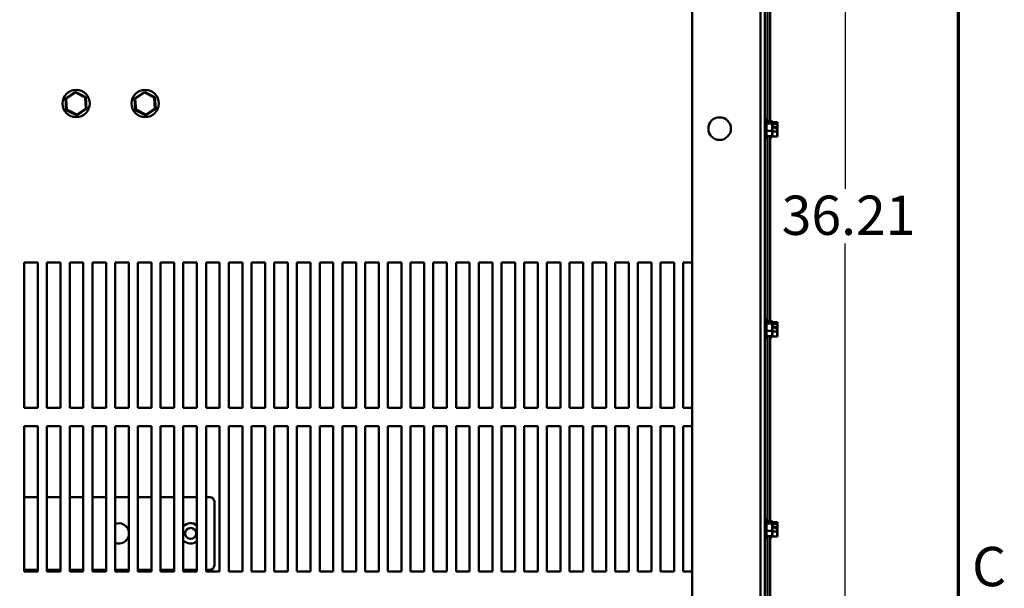
# Model space of a CAD drawing. Units: inches. Extents: x 1 to 237, y 4 to 150.
# Drawn here: x 204 to 236, y 96 to 114 of the extents above; entities that cross this region are included whole.
import ezdxf

# ---------------------------------------------------------------- set-up
doc = ezdxf.new("R2010")
doc.units = ezdxf.units.IN
doc.header["$LTSCALE"] = 7
doc.header["$MEASUREMENT"] = 0
for name, color, linetype, lineweight in [('Border (ANSI)', 7, 'Continuous', 70), ('Dimension (ANSI)', 7, 'Continuous', 25), ('Visible (ANSI)', 7, 'Continuous', 50)]:
    doc.layers.add(name, color=color, linetype=linetype, lineweight=lineweight)
doc.styles.add('Label Text (ANSI)', font='tahoma.ttf')
doc.styles.add('Note Text (ANSI)', font='tahoma.ttf')
doc.dimstyles.new('Default (ANSI)', dxfattribs={"dimscale": 7, "dimtxt": 0.18, "dimasz": 0.2, "dimexe": 0.125, "dimexo": 0.0625, "dimgap": 0.031496, "dimtad": 0, "dimtih": 1, "dimtoh": 1, "dimrnd": 1e-08, "dimzin": 0, "dimdsep": 46, "dimtxsty": 'Note Text (ANSI)', "dimblk": 'Filled-1', "dimcen": 0.09, "dimdle": 0.393701, "dimclrd": 256, "dimclre": 256, "dimclrt": 256, "dimadec": 0, "dimazin": 1, "dimtfac": 1, "dimtofl": 0, "dimtmove": 0, "dimatfit": 3, "dimldrblk": 'Filled-1', "dimfxl": 1, "dimtolj": 1, "dimtzin": 0, "dimlwd": -1, "dimlwe": -1, "dimarcsym": 0})

# ---------------------------------------------------------------- blocks, each defined once
blk = doc.blocks.new('Borders Default Border')
at = {"layer": 'Border (ANSI)', "flags": 128}
blk.add_lwpolyline([(0.5, 1), (0.5, 21), (33.5, 21), (33.5, 1), (0.5, 1)], dxfattribs=at)
at = {"layer": 'Border (ANSI)', "insert": (33.5636, 13.6568), "char_height": 0.18, "attachment_point": 7, "style": 'Label Text (ANSI)'}
blk.add_mtext('C', dxfattribs=at)
blk = doc.blocks.new('Filled-1')
at = {"color": 0}
for p, q in [((0, 0), (-1, 0.25)), ((-1, 0.25), (-1, -0.25)), ((-1, 0), (0, 0)), ((-1, -0.25), (0, 0))]:
    blk.add_line(p, q, dxfattribs=at)
at = {"color": 0, "flags": 128}
blk.add_lwpolyline([(-1, -0.25), (0, 0), (-1, 0.25), (-1, -0.25)], dxfattribs=at)
at = {"color": 0}
blk.add_solid([(-1, -0.25), (0, 0), (-1, 0.25), (-1, -0.25)], dxfattribs=at)
blk = doc.blocks.new('*D13')
at = {"layer": 'Defpoints', "color": 0, "transparency": 16777216}
for p in [(227.237, 131.794), (230.879, 131.794), (228.123, 89.549)]:
    blk.add_point(p, dxfattribs=at)
at = {"layer": 'Dimension (ANSI)', "transparency": 16777216}
for p, q in [((227.674, 131.794), (231.754, 131.794)), ((230.879, 130.394), (230.879, 108.744)), ((230.879, 90.949), (230.879, 106.99)), ((228.561, 89.549), (231.754, 89.549))]:
    blk.add_line(p, q, dxfattribs=at)
at = {"layer": 'Dimension (ANSI)', "transparency": 16777216, "xscale": 1.400000020861625, "yscale": 1.400000020861625, "zscale": 1.400000020861625}
for p, rotation in [((230.879, 131.794), 90), ((230.879, 89.549), 270)]:
    blk.add_blockref('Filled-1', p, dxfattribs=dict(at, rotation=rotation))
at = {"layer": 'Dimension (ANSI)', "transparency": 16777216, "insert": (228.836, 108.523), "char_height": 1.26, "attachment_point": 1, "style": 'Note Text (ANSI)'}
blk.add_mtext('\\A1;36.21', dxfattribs=at)

msp = doc.modelspace()

# ---------------------------------------------------------------- linework, layer by layer
at = {"layer": 'Visible (ANSI)'}
for p, q in [((225.965, 131.672), (225.965, 89.672)), ((228.158, 131.672), (228.158, 89.672)), ((228.298, 89.672), (228.298, 131.672)), ((228.38, 116.845), (228.38, 110.915)), ((228.468, 116.845), (228.468, 110.915)), ((206.171, 111.854), (205.856, 111.644)), ((206.173, 111.827), (206.171, 111.854)), ((206.51, 111.687), (206.171, 111.854)), ((208.387, 111.854), (208.073, 111.644)), ((208.389, 111.827), (208.387, 111.854)), ((208.727, 111.687), (208.387, 111.854)), ((205.88, 111.632), (205.856, 111.644)), ((205.856, 111.644), (205.881, 111.266)), ((205.88, 111.632), (206.173, 111.827)), ((205.904, 111.281), (205.88, 111.632)), ((206.173, 111.827), (206.488, 111.672)), ((206.488, 111.672), (206.51, 111.687)), ((206.488, 111.672), (206.512, 111.322)), ((206.536, 111.31), (206.51, 111.687)), ((208.097, 111.632), (208.073, 111.644)), ((208.073, 111.644), (208.098, 111.266)), ((208.097, 111.632), (208.389, 111.827)), ((208.121, 111.281), (208.097, 111.632)), ((208.389, 111.827), (208.705, 111.672)), ((208.705, 111.672), (208.727, 111.687)), ((208.705, 111.672), (208.728, 111.322)), ((208.752, 111.31), (208.727, 111.687)), ((205.904, 111.281), (205.881, 111.266)), ((205.881, 111.266), (206.221, 111.099)), ((206.219, 111.126), (205.904, 111.281)), ((206.512, 111.322), (206.219, 111.126)), ((206.221, 111.099), (206.536, 111.31)), ((206.512, 111.322), (206.536, 111.31)), ((208.121, 111.281), (208.098, 111.266)), ((208.098, 111.266), (208.438, 111.099)), ((208.436, 111.126), (208.121, 111.281)), ((208.728, 111.322), (208.436, 111.126)), ((208.438, 111.099), (208.752, 111.31)), ((208.728, 111.322), (208.752, 111.31)), ((206.219, 111.126), (206.221, 111.099)), ((208.436, 111.126), (208.438, 111.099)), ((228.333, 110.966), (228.333, 110.378)), ((228.351, 110.935), (228.351, 110.408)), ((228.538, 110.915), (228.351, 110.915)), ((228.52, 110.917), (228.468, 110.917)), ((228.52, 110.915), (228.52, 110.917)), ((228.538, 110.905), (228.538, 110.915)), ((228.538, 110.893), (228.538, 110.905)), ((228.538, 110.841), (228.351, 110.841)), ((228.538, 110.598), (228.351, 110.598)), ((228.707, 110.884), (228.537, 110.884)), ((228.538, 110.841), (228.538, 110.851)), ((228.538, 110.809), (228.538, 110.841)), ((228.707, 110.814), (228.538, 110.814)), ((228.538, 110.713), (228.538, 110.768)), ((228.538, 110.598), (228.538, 110.63)), ((228.538, 110.575), (228.538, 110.598)), ((228.707, 110.584), (228.538, 110.584)), ((228.59, 110.72), (228.69, 110.72)), ((228.59, 110.687), (228.59, 110.72)), ((228.689, 110.687), (228.59, 110.687)), ((228.637, 110.718), (228.637, 110.687)), ((228.672, 110.718), (228.637, 110.718)), ((228.707, 110.883), (228.707, 110.884)), ((228.707, 110.884), (228.707, 110.884)), ((228.707, 110.814), (228.707, 110.815)), ((228.707, 110.813), (228.707, 110.814)), ((228.707, 110.723), (228.707, 110.725)), ((228.707, 110.584), (228.707, 110.586)), ((228.707, 110.583), (228.707, 110.584)), ((228.538, 110.428), (228.351, 110.428)), ((228.38, 110.428), (228.38, 104.499)), ((228.468, 110.428), (228.468, 104.499)), ((228.52, 110.392), (228.468, 110.392)), ((228.52, 110.392), (228.52, 110.428)), ((228.707, 110.424), (228.52, 110.424)), ((228.538, 110.492), (228.538, 110.535)), ((228.538, 110.428), (228.538, 110.451)), ((228.707, 110.494), (228.707, 110.496)), ((228.707, 110.424), (228.707, 110.425)), ((204.533, 106.378), (204.971, 106.378)), ((204.533, 101.712), (204.533, 106.378)), ((204.971, 106.378), (204.971, 101.712)), ((205.263, 106.378), (205.7, 106.378)), ((205.263, 101.712), (205.263, 106.378)), ((205.7, 106.378), (205.7, 101.712)), ((205.992, 106.378), (206.429, 106.378)), ((205.992, 101.712), (205.992, 106.378)), ((206.429, 106.378), (206.429, 101.712)), ((206.721, 106.378), (207.158, 106.378)), ((206.721, 101.712), (206.721, 106.378)), ((207.158, 106.378), (207.158, 101.712)), ((207.45, 106.378), (207.888, 106.378)), ((207.45, 101.712), (207.45, 106.378)), ((207.888, 106.378), (207.888, 101.712)), ((208.179, 106.378), (208.617, 106.378)), ((208.179, 101.712), (208.179, 106.378)), ((208.617, 106.378), (208.617, 101.712)), ((208.908, 106.378), (209.346, 106.378)), ((208.908, 101.712), (208.908, 106.378)), ((209.346, 106.378), (209.346, 101.712)), ((209.638, 106.378), (210.075, 106.378)), ((209.638, 101.712), (209.638, 106.378)), ((210.075, 106.378), (210.075, 101.712)), ((210.367, 106.378), (210.804, 106.378)), ((210.367, 101.712), (210.367, 106.378)), ((210.804, 106.378), (210.804, 101.712)), ((211.096, 106.378), (211.533, 106.378)), ((211.096, 101.712), (211.096, 106.378)), ((211.533, 106.378), (211.533, 101.712)), ((211.825, 106.378), (212.263, 106.378)), ((211.825, 101.712), (211.825, 106.378)), ((212.263, 106.378), (212.263, 101.712)), ((212.554, 106.378), (212.992, 106.378)), ((212.554, 101.712), (212.554, 106.378)), ((212.992, 106.378), (212.992, 101.712)), ((213.283, 106.378), (213.721, 106.378)), ((213.283, 101.712), (213.283, 106.378)), ((213.721, 106.378), (213.721, 101.712)), ((214.013, 106.378), (214.45, 106.378)), ((214.013, 101.712), (214.013, 106.378)), ((214.45, 106.378), (214.45, 101.712)), ((214.742, 106.378), (215.179, 106.378)), ((214.742, 101.712), (214.742, 106.378)), ((215.179, 106.378), (215.179, 101.712)), ((215.471, 106.378), (215.908, 106.378)), ((215.471, 101.712), (215.471, 106.378)), ((215.908, 106.378), (215.908, 101.712)), ((216.2, 106.378), (216.638, 106.378)), ((216.2, 101.712), (216.2, 106.378)), ((216.638, 106.378), (216.638, 101.712)), ((216.929, 106.378), (217.367, 106.378)), ((216.929, 101.712), (216.929, 106.378)), ((217.367, 106.378), (217.367, 101.712)), ((217.658, 106.378), (218.096, 106.378)), ((217.658, 101.712), (217.658, 106.378)), ((218.096, 106.378), (218.096, 101.712)), ((218.388, 106.378), (218.825, 106.378)), ((218.388, 101.712), (218.388, 106.378)), ((218.825, 106.378), (218.825, 101.712)), ((219.117, 106.378), (219.554, 106.378)), ((219.117, 101.712), (219.117, 106.378)), ((219.554, 106.378), (219.554, 101.712)), ((219.846, 106.378), (220.283, 106.378)), ((219.846, 101.712), (219.846, 106.378)), ((220.283, 106.378), (220.283, 101.712)), ((220.575, 106.378), (221.013, 106.378)), ((220.575, 101.712), (220.575, 106.378)), ((221.013, 106.378), (221.013, 101.712)), ((221.304, 106.378), (221.742, 106.378)), ((221.304, 101.712), (221.304, 106.378)), ((221.742, 106.378), (221.742, 101.712)), ((222.033, 106.378), (222.471, 106.378)), ((222.033, 101.712), (222.033, 106.378)), ((222.471, 106.378), (222.471, 101.712)), ((222.763, 106.378), (223.2, 106.378)), ((222.763, 101.712), (222.763, 106.378)), ((223.2, 106.378), (223.2, 101.712)), ((223.492, 106.378), (223.929, 106.378)), ((223.492, 101.712), (223.492, 106.378)), ((223.929, 106.378), (223.929, 101.712)), ((224.221, 106.378), (224.658, 106.378)), ((224.221, 101.712), (224.221, 106.378)), ((224.658, 106.378), (224.658, 101.712)), ((224.95, 106.378), (225.388, 106.378)), ((224.95, 101.712), (224.95, 106.378)), ((225.388, 106.378), (225.388, 101.712)), ((225.679, 106.378), (225.965, 106.378)), ((225.679, 101.712), (225.679, 106.378)), ((228.333, 104.549), (228.333, 103.961)), ((228.351, 104.519), (228.351, 103.991)), ((228.538, 104.499), (228.351, 104.499)), ((228.538, 104.425), (228.351, 104.425)), ((228.52, 104.5), (228.468, 104.5)), ((228.52, 104.499), (228.52, 104.5)), ((228.707, 104.468), (228.537, 104.468)), ((228.538, 104.489), (228.538, 104.499)), ((228.538, 104.476), (228.538, 104.489)), ((228.538, 104.425), (228.538, 104.435)), ((228.538, 104.392), (228.538, 104.425)), ((228.707, 104.398), (228.538, 104.398)), ((228.538, 104.296), (228.538, 104.352)), ((228.59, 104.303), (228.69, 104.303)), ((228.59, 104.271), (228.59, 104.303)), ((228.689, 104.271), (228.59, 104.271)), ((228.637, 104.302), (228.637, 104.271)), ((228.672, 104.302), (228.637, 104.302)), ((228.707, 104.467), (228.707, 104.468)), ((228.707, 104.466), (228.707, 104.467)), ((228.707, 104.398), (228.707, 104.398)), ((228.707, 104.396), (228.707, 104.398)), ((228.707, 104.306), (228.707, 104.309)), ((228.538, 104.181), (228.351, 104.181)), ((228.538, 104.011), (228.351, 104.011)), ((228.38, 104.011), (228.38, 98.082)), ((228.468, 104.011), (228.468, 98.082)), ((228.52, 103.975), (228.468, 103.975)), ((228.52, 103.975), (228.52, 104.011)), ((228.707, 104.008), (228.52, 104.008)), ((228.538, 104.181), (228.538, 104.214)), ((228.538, 104.158), (228.538, 104.181)), ((228.707, 104.168), (228.538, 104.168)), ((228.538, 104.075), (228.538, 104.118)), ((228.538, 104.011), (228.538, 104.034)), ((228.707, 104.168), (228.707, 104.169)), ((228.707, 104.167), (228.707, 104.168)), ((228.707, 104.077), (228.707, 104.079)), ((228.707, 104.008), (228.707, 104.009)), ((204.971, 101.712), (204.533, 101.712)), ((205.7, 101.712), (205.263, 101.712)), ((206.429, 101.712), (205.992, 101.712)), ((207.158, 101.712), (206.721, 101.712)), ((207.888, 101.712), (207.45, 101.712)), ((208.617, 101.712), (208.179, 101.712)), ((209.346, 101.712), (208.908, 101.712)), ((210.075, 101.712), (209.638, 101.712)), ((210.804, 101.712), (210.367, 101.712)), ((211.533, 101.712), (211.096, 101.712)), ((212.263, 101.712), (211.825, 101.712)), ((212.992, 101.712), (212.554, 101.712)), ((213.721, 101.712), (213.283, 101.712)), ((214.45, 101.712), (214.013, 101.712)), ((215.179, 101.712), (214.742, 101.712)), ((215.908, 101.712), (215.471, 101.712)), ((216.638, 101.712), (216.2, 101.712)), ((217.367, 101.712), (216.929, 101.712)), ((218.096, 101.712), (217.658, 101.712)), ((218.825, 101.712), (218.388, 101.712)), ((219.554, 101.712), (219.117, 101.712)), ((220.283, 101.712), (219.846, 101.712)), ((221.013, 101.712), (220.575, 101.712)), ((221.742, 101.712), (221.304, 101.712)), ((222.471, 101.712), (222.033, 101.712)), ((223.2, 101.712), (222.763, 101.712)), ((223.929, 101.712), (223.492, 101.712)), ((224.658, 101.712), (224.221, 101.712)), ((225.388, 101.712), (224.95, 101.712)), ((225.965, 101.712), (225.679, 101.712)), ((204.533, 101.128), (204.971, 101.128)), ((204.533, 96.462), (204.533, 101.128)), ((204.971, 101.128), (204.971, 96.462)), ((205.263, 101.128), (205.7, 101.128)), ((205.263, 96.462), (205.263, 101.128)), ((205.7, 101.128), (205.7, 96.462)), ((205.992, 101.128), (206.429, 101.128)), ((205.992, 96.462), (205.992, 101.128)), ((206.429, 101.128), (206.429, 96.462)), ((206.721, 101.128), (207.158, 101.128)), ((206.721, 96.462), (206.721, 101.128)), ((207.158, 101.128), (207.158, 96.462)), ((207.45, 101.128), (207.888, 101.128)), ((207.45, 96.462), (207.45, 101.128)), ((207.888, 101.128), (207.888, 96.462)), ((208.179, 101.128), (208.617, 101.128)), ((208.179, 96.462), (208.179, 101.128)), ((208.617, 101.128), (208.617, 96.462)), ((208.908, 101.128), (209.346, 101.128)), ((208.908, 96.462), (208.908, 101.128)), ((209.346, 101.128), (209.346, 96.462)), ((209.638, 101.128), (210.075, 101.128)), ((209.638, 96.462), (209.638, 101.128)), ((210.075, 101.128), (210.075, 96.462)), ((210.367, 101.128), (210.804, 101.128)), ((210.367, 96.462), (210.367, 101.128)), ((210.804, 101.128), (210.804, 96.462)), ((211.096, 101.128), (211.533, 101.128)), ((211.096, 96.462), (211.096, 101.128)), ((211.533, 101.128), (211.533, 96.462)), ((211.825, 101.128), (212.263, 101.128)), ((211.825, 96.462), (211.825, 101.128)), ((212.263, 101.128), (212.263, 96.462)), ((212.554, 101.128), (212.992, 101.128)), ((212.554, 96.462), (212.554, 101.128)), ((212.992, 101.128), (212.992, 96.462)), ((213.283, 101.128), (213.721, 101.128)), ((213.283, 96.462), (213.283, 101.128)), ((213.721, 101.128), (213.721, 96.462)), ((214.013, 101.128), (214.45, 101.128)), ((214.013, 96.462), (214.013, 101.128)), ((214.45, 101.128), (214.45, 96.462)), ((214.742, 101.128), (215.179, 101.128)), ((214.742, 96.462), (214.742, 101.128)), ((215.179, 101.128), (215.179, 96.462)), ((215.471, 101.128), (215.908, 101.128)), ((215.471, 96.462), (215.471, 101.128)), ((215.908, 101.128), (215.908, 96.462)), ((216.2, 101.128), (216.638, 101.128)), ((216.2, 96.462), (216.2, 101.128)), ((216.638, 101.128), (216.638, 96.462)), ((216.929, 101.128), (217.367, 101.128)), ((216.929, 96.462), (216.929, 101.128)), ((217.367, 101.128), (217.367, 96.462)), ((217.658, 101.128), (218.096, 101.128)), ((217.658, 96.462), (217.658, 101.128)), ((218.096, 101.128), (218.096, 96.462)), ((218.388, 101.128), (218.825, 101.128)), ((218.388, 96.462), (218.388, 101.128)), ((218.825, 101.128), (218.825, 96.462)), ((219.117, 101.128), (219.554, 101.128)), ((219.117, 96.462), (219.117, 101.128)), ((219.554, 101.128), (219.554, 96.462)), ((219.846, 101.128), (220.283, 101.128)), ((219.846, 96.462), (219.846, 101.128)), ((220.283, 101.128), (220.283, 96.462)), ((220.575, 101.128), (221.013, 101.128)), ((220.575, 96.462), (220.575, 101.128)), ((221.013, 101.128), (221.013, 96.462)), ((221.304, 101.128), (221.742, 101.128)), ((221.304, 96.462), (221.304, 101.128)), ((221.742, 101.128), (221.742, 96.462)), ((222.033, 101.128), (222.471, 101.128)), ((222.033, 96.462), (222.033, 101.128)), ((222.471, 101.128), (222.471, 96.462)), ((222.763, 101.128), (223.2, 101.128)), ((222.763, 96.462), (222.763, 101.128)), ((223.2, 101.128), (223.2, 96.462)), ((223.492, 101.128), (223.929, 101.128)), ((223.492, 96.462), (223.492, 101.128)), ((223.929, 101.128), (223.929, 96.462)), ((224.221, 101.128), (224.658, 101.128)), ((224.221, 96.462), (224.221, 101.128)), ((224.658, 101.128), (224.658, 96.462)), ((224.95, 101.128), (225.388, 101.128)), ((224.95, 96.462), (224.95, 101.128)), ((225.388, 101.128), (225.388, 96.462)), ((225.679, 101.128), (225.965, 101.128)), ((225.679, 96.462), (225.679, 101.128)), ((204.533, 98.851), (204.971, 98.851)), ((205.263, 98.851), (205.7, 98.851)), ((205.992, 98.851), (206.429, 98.851)), ((206.721, 98.851), (207.158, 98.851)), ((207.45, 98.851), (207.888, 98.851)), ((208.179, 98.851), (208.617, 98.851)), ((209.171, 98.851), (208.908, 98.851)), ((209.171, 98.851), (209.346, 98.851)), ((209.638, 98.851), (210.075, 98.851)), ((210.367, 98.851), (210.487, 98.851)), ((210.633, 96.663), (210.633, 98.705)), ((228.333, 98.132), (228.333, 97.544)), ((228.351, 98.102), (228.351, 97.575)), ((228.538, 98.082), (228.351, 98.082)), ((228.538, 98.008), (228.351, 98.008)), ((228.52, 98.083), (228.468, 98.083)), ((228.52, 98.082), (228.52, 98.083)), ((228.707, 98.051), (228.537, 98.051)), ((228.538, 98.072), (228.538, 98.082)), ((228.538, 98.059), (228.538, 98.072)), ((228.538, 98.008), (228.538, 98.018)), ((228.538, 97.975), (228.538, 98.008)), ((228.707, 97.981), (228.538, 97.981)), ((228.707, 98.05), (228.707, 98.051)), ((228.707, 98.05), (228.707, 98.05)), ((228.707, 97.981), (228.707, 97.981)), ((228.707, 97.979), (228.707, 97.981)), ((228.538, 97.764), (228.351, 97.764)), ((228.538, 97.88), (228.538, 97.935)), ((228.538, 97.764), (228.538, 97.797)), ((228.538, 97.741), (228.538, 97.764)), ((228.707, 97.751), (228.538, 97.751)), ((228.538, 97.659), (228.538, 97.701)), ((228.59, 97.886), (228.69, 97.886)), ((228.59, 97.854), (228.59, 97.886)), ((228.689, 97.854), (228.59, 97.854)), ((228.637, 97.885), (228.637, 97.854)), ((228.672, 97.885), (228.637, 97.885)), ((228.707, 97.889), (228.707, 97.892)), ((228.707, 97.751), (228.707, 97.753)), ((228.707, 97.75), (228.707, 97.751)), ((228.707, 97.66), (228.707, 97.662)), ((228.538, 97.595), (228.351, 97.595)), ((228.38, 97.595), (228.38, 91.665)), ((228.468, 97.595), (228.468, 91.665)), ((228.52, 97.558), (228.468, 97.558)), ((228.52, 97.558), (228.52, 97.595)), ((228.707, 97.591), (228.52, 97.591)), ((228.538, 97.595), (228.538, 97.617)), ((228.707, 97.591), (228.707, 97.592)), ((204.971, 96.517), (204.533, 96.517)), ((204.971, 96.462), (204.533, 96.462)), ((205.7, 96.517), (205.263, 96.517)), ((205.7, 96.462), (205.263, 96.462)), ((206.429, 96.517), (205.992, 96.517)), ((206.429, 96.462), (205.992, 96.462)), ((207.158, 96.517), (206.721, 96.517)), ((207.158, 96.462), (206.721, 96.462)), ((207.888, 96.517), (207.45, 96.517)), ((207.888, 96.462), (207.45, 96.462)), ((208.617, 96.517), (208.179, 96.517)), ((208.617, 96.462), (208.179, 96.462)), ((209.171, 96.517), (208.908, 96.517)), ((209.346, 96.462), (208.908, 96.462)), ((209.171, 96.517), (209.346, 96.517)), ((209.638, 96.517), (210.075, 96.517)), ((210.075, 96.462), (209.638, 96.462)), ((210.367, 96.517), (210.487, 96.517)), ((210.804, 96.462), (210.367, 96.462)), ((211.533, 96.462), (211.096, 96.462)), ((212.263, 96.462), (211.825, 96.462)), ((212.992, 96.462), (212.554, 96.462)), ((213.721, 96.462), (213.283, 96.462)), ((214.45, 96.462), (214.013, 96.462)), ((215.179, 96.462), (214.742, 96.462)), ((215.908, 96.462), (215.471, 96.462)), ((216.638, 96.462), (216.2, 96.462)), ((217.367, 96.462), (216.929, 96.462)), ((218.096, 96.462), (217.658, 96.462)), ((218.825, 96.462), (218.388, 96.462)), ((219.554, 96.462), (219.117, 96.462)), ((220.283, 96.462), (219.846, 96.462)), ((221.013, 96.462), (220.575, 96.462)), ((221.742, 96.462), (221.304, 96.462)), ((222.471, 96.462), (222.033, 96.462)), ((223.2, 96.462), (222.763, 96.462)), ((223.929, 96.462), (223.492, 96.462)), ((224.658, 96.462), (224.221, 96.462)), ((225.388, 96.462), (224.95, 96.462)), ((225.965, 96.462), (225.679, 96.462))]:
    msp.add_line(p, q, dxfattribs=at)
for centre, radius in [((206.196, 111.477), 0.438), ((208.413, 111.477), 0.438), ((226.846, 110.672), 0.362), ((209.875, 97.684), 0.176)]:
    msp.add_circle(centre, radius, dxfattribs=at)
for centre, radius, start, end in [((228.333, 110.931), 0.035, 90, 180), ((228.316, 110.935), 0.035, 0, 60), ((228.333, 110.413), 0.035, 180, 270), ((228.316, 110.408), 0.035, 300, 0), ((228.333, 104.514), 0.035, 90, 180), ((228.316, 104.519), 0.035, 0, 60), ((228.333, 103.996), 0.035, 180, 270), ((228.316, 103.991), 0.035, 300, 0), ((210.487, 98.705), 0.146, 0, 90), ((207.569, 97.684), 0.327, 12.7462, 111.3417), ((209.875, 97.684), 0.327, 52.2036, 136.5878), ((228.333, 98.097), 0.035, 90, 180), ((228.316, 98.102), 0.035, 0, 60), ((207.569, 97.684), 0.327, 248.6583, 347.2538), ((209.875, 97.684), 0.327, 223.4122, 307.7964), ((228.333, 97.579), 0.035, 180, 270), ((228.316, 97.575), 0.035, 300, 0), ((210.487, 96.663), 0.146, 270, 0)]:
    msp.add_arc(centre, radius, start, end, dxfattribs=at)
for points, knots in [([(228.538, 110.905), (228.538, 110.903), (228.537, 110.9), (228.535, 110.891), (228.532, 110.884), (228.532, 110.878), (228.532, 110.872), (228.535, 110.866), (228.537, 110.857), (228.538, 110.854), (228.538, 110.851)], [-0.1870986, -0.1870986, -0.1870986, -0.1870986, -0.1282749, -0.1282749, 0, 0, 0, 0.1282749, 0.1282749, 0.1870986, 0.1870986, 0.1870986, 0.1870986]), ([(228.535, 110.864), (228.536, 110.867), (228.536, 110.87), (228.537, 110.879), (228.538, 110.886), (228.538, 110.893)], [0.09948687, 0.09948687, 0.09948687, 0.09948687, 0.12827492, 0.12827492, 0.1870986, 0.1870986, 0.1870986, 0.1870986]), ([(228.538, 110.809), (228.538, 110.8), (228.537, 110.789), (228.535, 110.761), (228.532, 110.739), (228.532, 110.719), (228.532, 110.7), (228.535, 110.677), (228.537, 110.65), (228.538, 110.639), (228.538, 110.63)], [-0.1870986, -0.1870986, -0.1870986, -0.1870986, -0.1282749, -0.1282749, 0, 0, 0, 0.1282749, 0.1282749, 0.1870986, 0.1870986, 0.1870986, 0.1870986]), ([(228.538, 110.575), (228.538, 110.569), (228.537, 110.561), (228.535, 110.542), (228.532, 110.526), (228.532, 110.513), (228.532, 110.499), (228.535, 110.483), (228.537, 110.464), (228.538, 110.457), (228.538, 110.451)], [-0.1870986, -0.1870986, -0.1870986, -0.1870986, -0.1282749, -0.1282749, 0, 0, 0, 0.1282749, 0.1282749, 0.1870986, 0.1870986, 0.1870986, 0.1870986]), ([(228.535, 110.672), (228.536, 110.676), (228.536, 110.681), (228.537, 110.694), (228.538, 110.704), (228.538, 110.713)], [0.09948687, 0.09948687, 0.09948687, 0.09948687, 0.12827492, 0.12827492, 0.1870986, 0.1870986, 0.1870986, 0.1870986]), ([(228.69, 110.72), (228.689, 110.72), (228.687, 110.719), (228.681, 110.719), (228.676, 110.718), (228.672, 110.718)], [0.18590033, 0.18590033, 0.18590033, 0.18590033, 0.19785069, 0.19785069, 0.22603034, 0.22603034, 0.22603034, 0.22603034]), ([(228.707, 110.884), (228.707, 110.88), (228.705, 110.875), (228.697, 110.864), (228.688, 110.856), (228.688, 110.849), (228.688, 110.842), (228.697, 110.834), (228.705, 110.823), (228.707, 110.819), (228.707, 110.815)], [-0.2419012, -0.2419012, -0.2419012, -0.2419012, -0.1540153, -0.1540153, 0, 0, 0, 0.1540153, 0.1540153, 0.2419012, 0.2419012, 0.2419012, 0.2419012]), ([(228.707, 110.583), (228.707, 110.574), (228.705, 110.563), (228.697, 110.539), (228.688, 110.52), (228.688, 110.504), (228.688, 110.488), (228.697, 110.47), (228.705, 110.445), (228.707, 110.435), (228.707, 110.425)], [-0.2419012, -0.2419012, -0.2419012, -0.2419012, -0.1540153, -0.1540153, 0, 0, 0, 0.1540153, 0.1540153, 0.2419012, 0.2419012, 0.2419012, 0.2419012]), ([(228.689, 110.687), (228.691, 110.668), (228.698, 110.646), (228.705, 110.615), (228.707, 110.599), (228.707, 110.586)], [0.0259801, 0.0259801, 0.0259801, 0.0259801, 0.1540153, 0.1540153, 0.2419012, 0.2419012, 0.2419012, 0.2419012]), ([(228.707, 110.813), (228.707, 110.8), (228.705, 110.784), (228.699, 110.755), (228.693, 110.737), (228.69, 110.72)], [-0.2419012, -0.2419012, -0.2419012, -0.2419012, -0.1540153, -0.1540153, -0.044199, -0.044199, -0.044199, -0.044199]), ([(228.696, 110.836), (228.698, 110.842), (228.7, 110.848), (228.705, 110.863), (228.707, 110.874), (228.707, 110.883)], [0.0959719, 0.0959719, 0.0959719, 0.0959719, 0.1540153, 0.1540153, 0.2419012, 0.2419012, 0.2419012, 0.2419012]), ([(228.696, 110.654), (228.698, 110.663), (228.7, 110.672), (228.705, 110.694), (228.707, 110.709), (228.707, 110.723)], [0.0959736, 0.0959736, 0.0959736, 0.0959736, 0.1540153, 0.1540153, 0.2419012, 0.2419012, 0.2419012, 0.2419012]), ([(228.707, 110.725), (228.707, 110.734), (228.705, 110.745), (228.701, 110.756), (228.7, 110.759), (228.7, 110.761)], [-0.2419012, -0.2419012, -0.2419012, -0.2419012, -0.1540153, -0.1540153, -0.1317898, -0.1317898, -0.1317898, -0.1317898]), ([(228.535, 110.479), (228.536, 110.481), (228.536, 110.482), (228.537, 110.486), (228.538, 110.489), (228.538, 110.492)], [0.09948687, 0.09948687, 0.09948687, 0.09948687, 0.12827492, 0.12827492, 0.1870986, 0.1870986, 0.1870986, 0.1870986]), ([(228.696, 110.473), (228.698, 110.476), (228.7, 110.478), (228.705, 110.485), (228.707, 110.49), (228.707, 110.494)], [0.0959719, 0.0959719, 0.0959719, 0.0959719, 0.1540153, 0.1540153, 0.2419012, 0.2419012, 0.2419012, 0.2419012]), ([(228.707, 110.496), (228.707, 110.509), (228.705, 110.525), (228.701, 110.541), (228.7, 110.544), (228.7, 110.547)], [-0.2419012, -0.2419012, -0.2419012, -0.2419012, -0.1540153, -0.1540153, -0.1317892, -0.1317892, -0.1317892, -0.1317892]), ([(228.538, 104.489), (228.538, 104.486), (228.537, 104.483), (228.535, 104.474), (228.532, 104.467), (228.532, 104.462), (228.532, 104.456), (228.535, 104.449), (228.537, 104.44), (228.538, 104.437), (228.538, 104.435)], [-0.1870986, -0.1870986, -0.1870986, -0.1870986, -0.1282749, -0.1282749, 0, 0, 0, 0.1282749, 0.1282749, 0.1870986, 0.1870986, 0.1870986, 0.1870986]), ([(228.538, 104.392), (228.538, 104.383), (228.537, 104.373), (228.535, 104.345), (228.532, 104.322), (228.532, 104.303), (228.532, 104.284), (228.535, 104.261), (228.537, 104.233), (228.538, 104.222), (228.538, 104.214)], [-0.1870986, -0.1870986, -0.1870986, -0.1870986, -0.1282749, -0.1282749, 0, 0, 0, 0.1282749, 0.1282749, 0.1870986, 0.1870986, 0.1870986, 0.1870986]), ([(228.535, 104.447), (228.536, 104.45), (228.536, 104.453), (228.537, 104.462), (228.538, 104.47), (228.538, 104.476)], [0.09948687, 0.09948687, 0.09948687, 0.09948687, 0.12827492, 0.12827492, 0.1870986, 0.1870986, 0.1870986, 0.1870986]), ([(228.535, 104.255), (228.536, 104.26), (228.536, 104.264), (228.537, 104.277), (228.538, 104.288), (228.538, 104.296)], [0.09948687, 0.09948687, 0.09948687, 0.09948687, 0.12827492, 0.12827492, 0.1870986, 0.1870986, 0.1870986, 0.1870986]), ([(228.69, 104.303), (228.689, 104.303), (228.687, 104.303), (228.681, 104.302), (228.676, 104.302), (228.672, 104.302)], [0.18590033, 0.18590033, 0.18590033, 0.18590033, 0.19785069, 0.19785069, 0.22603034, 0.22603034, 0.22603034, 0.22603034]), ([(228.707, 104.467), (228.707, 104.463), (228.705, 104.458), (228.697, 104.448), (228.688, 104.44), (228.688, 104.433), (228.688, 104.426), (228.697, 104.418), (228.705, 104.407), (228.707, 104.402), (228.707, 104.398)], [-0.2419012, -0.2419012, -0.2419012, -0.2419012, -0.1540153, -0.1540153, 0, 0, 0, 0.1540153, 0.1540153, 0.2419012, 0.2419012, 0.2419012, 0.2419012]), ([(228.689, 104.271), (228.691, 104.251), (228.698, 104.23), (228.705, 104.198), (228.707, 104.182), (228.707, 104.169)], [0.0259801, 0.0259801, 0.0259801, 0.0259801, 0.1540153, 0.1540153, 0.2419012, 0.2419012, 0.2419012, 0.2419012]), ([(228.707, 104.396), (228.707, 104.383), (228.705, 104.367), (228.699, 104.338), (228.693, 104.32), (228.69, 104.303)], [-0.2419012, -0.2419012, -0.2419012, -0.2419012, -0.1540153, -0.1540153, -0.044199, -0.044199, -0.044199, -0.044199]), ([(228.696, 104.419), (228.698, 104.425), (228.7, 104.432), (228.705, 104.446), (228.707, 104.457), (228.707, 104.466)], [0.0959719, 0.0959719, 0.0959719, 0.0959719, 0.1540153, 0.1540153, 0.2419012, 0.2419012, 0.2419012, 0.2419012]), ([(228.696, 104.238), (228.698, 104.247), (228.7, 104.256), (228.705, 104.277), (228.707, 104.293), (228.707, 104.306)], [0.0959736, 0.0959736, 0.0959736, 0.0959736, 0.1540153, 0.1540153, 0.2419012, 0.2419012, 0.2419012, 0.2419012]), ([(228.707, 104.309), (228.707, 104.318), (228.705, 104.329), (228.701, 104.34), (228.7, 104.342), (228.7, 104.344)], [-0.2419012, -0.2419012, -0.2419012, -0.2419012, -0.1540153, -0.1540153, -0.1317898, -0.1317898, -0.1317898, -0.1317898]), ([(228.538, 104.158), (228.538, 104.152), (228.537, 104.145), (228.535, 104.125), (228.532, 104.109), (228.532, 104.096), (228.532, 104.083), (228.535, 104.067), (228.537, 104.047), (228.538, 104.04), (228.538, 104.034)], [-0.1870986, -0.1870986, -0.1870986, -0.1870986, -0.1282749, -0.1282749, 0, 0, 0, 0.1282749, 0.1282749, 0.1870986, 0.1870986, 0.1870986, 0.1870986]), ([(228.535, 104.063), (228.536, 104.064), (228.536, 104.066), (228.537, 104.07), (228.538, 104.073), (228.538, 104.075)], [0.09948687, 0.09948687, 0.09948687, 0.09948687, 0.12827492, 0.12827492, 0.1870986, 0.1870986, 0.1870986, 0.1870986]), ([(228.707, 104.167), (228.707, 104.157), (228.705, 104.147), (228.697, 104.122), (228.688, 104.104), (228.688, 104.088), (228.688, 104.072), (228.697, 104.053), (228.705, 104.029), (228.707, 104.018), (228.707, 104.009)], [-0.2419012, -0.2419012, -0.2419012, -0.2419012, -0.1540153, -0.1540153, 0, 0, 0, 0.1540153, 0.1540153, 0.2419012, 0.2419012, 0.2419012, 0.2419012]), ([(228.696, 104.056), (228.698, 104.059), (228.7, 104.062), (228.705, 104.068), (228.707, 104.073), (228.707, 104.077)], [0.0959719, 0.0959719, 0.0959719, 0.0959719, 0.1540153, 0.1540153, 0.2419012, 0.2419012, 0.2419012, 0.2419012]), ([(228.707, 104.079), (228.707, 104.092), (228.705, 104.108), (228.701, 104.124), (228.7, 104.127), (228.7, 104.131)], [-0.2419012, -0.2419012, -0.2419012, -0.2419012, -0.1540153, -0.1540153, -0.1317892, -0.1317892, -0.1317892, -0.1317892]), ([(228.538, 98.072), (228.538, 98.069), (228.537, 98.066), (228.535, 98.058), (228.532, 98.051), (228.532, 98.045), (228.532, 98.039), (228.535, 98.032), (228.537, 98.024), (228.538, 98.021), (228.538, 98.018)], [-0.1870986, -0.1870986, -0.1870986, -0.1870986, -0.1282749, -0.1282749, 0, 0, 0, 0.1282749, 0.1282749, 0.1870986, 0.1870986, 0.1870986, 0.1870986]), ([(228.538, 97.975), (228.538, 97.966), (228.537, 97.956), (228.535, 97.928), (228.532, 97.905), (228.532, 97.886), (228.532, 97.867), (228.535, 97.844), (228.537, 97.816), (228.538, 97.806), (228.538, 97.797)], [-0.1870986, -0.1870986, -0.1870986, -0.1870986, -0.1282749, -0.1282749, 0, 0, 0, 0.1282749, 0.1282749, 0.1870986, 0.1870986, 0.1870986, 0.1870986]), ([(228.535, 98.03), (228.536, 98.034), (228.536, 98.037), (228.537, 98.046), (228.538, 98.053), (228.538, 98.059)], [0.09948687, 0.09948687, 0.09948687, 0.09948687, 0.12827492, 0.12827492, 0.1870986, 0.1870986, 0.1870986, 0.1870986]), ([(228.707, 98.05), (228.707, 98.046), (228.705, 98.042), (228.697, 98.031), (228.688, 98.023), (228.688, 98.016), (228.688, 98.009), (228.697, 98.001), (228.705, 97.99), (228.707, 97.985), (228.707, 97.981)], [-0.2419012, -0.2419012, -0.2419012, -0.2419012, -0.1540153, -0.1540153, 0, 0, 0, 0.1540153, 0.1540153, 0.2419012, 0.2419012, 0.2419012, 0.2419012]), ([(228.707, 97.979), (228.707, 97.966), (228.705, 97.951), (228.699, 97.922), (228.693, 97.904), (228.69, 97.886)], [-0.2419012, -0.2419012, -0.2419012, -0.2419012, -0.1540153, -0.1540153, -0.044199, -0.044199, -0.044199, -0.044199]), ([(228.696, 98.002), (228.698, 98.009), (228.7, 98.015), (228.705, 98.03), (228.707, 98.041), (228.707, 98.05)], [0.0959719, 0.0959719, 0.0959719, 0.0959719, 0.1540153, 0.1540153, 0.2419012, 0.2419012, 0.2419012, 0.2419012]), ([(228.538, 97.741), (228.538, 97.735), (228.537, 97.728), (228.535, 97.709), (228.532, 97.693), (228.532, 97.679), (228.532, 97.666), (228.535, 97.65), (228.537, 97.631), (228.538, 97.623), (228.538, 97.617)], [-0.1870986, -0.1870986, -0.1870986, -0.1870986, -0.1282749, -0.1282749, 0, 0, 0, 0.1282749, 0.1282749, 0.1870986, 0.1870986, 0.1870986, 0.1870986]), ([(228.535, 97.838), (228.536, 97.843), (228.536, 97.847), (228.537, 97.86), (228.538, 97.871), (228.538, 97.88)], [0.09948687, 0.09948687, 0.09948687, 0.09948687, 0.12827492, 0.12827492, 0.1870986, 0.1870986, 0.1870986, 0.1870986]), ([(228.535, 97.646), (228.536, 97.648), (228.536, 97.649), (228.537, 97.653), (228.538, 97.656), (228.538, 97.659)], [0.09948687, 0.09948687, 0.09948687, 0.09948687, 0.12827492, 0.12827492, 0.1870986, 0.1870986, 0.1870986, 0.1870986]), ([(228.69, 97.886), (228.689, 97.886), (228.687, 97.886), (228.681, 97.885), (228.676, 97.885), (228.672, 97.885)], [0.18590033, 0.18590033, 0.18590033, 0.18590033, 0.19785069, 0.19785069, 0.22603034, 0.22603034, 0.22603034, 0.22603034]), ([(228.707, 97.75), (228.707, 97.741), (228.705, 97.73), (228.697, 97.705), (228.688, 97.687), (228.688, 97.671), (228.688, 97.655), (228.697, 97.637), (228.705, 97.612), (228.707, 97.601), (228.707, 97.592)], [-0.2419012, -0.2419012, -0.2419012, -0.2419012, -0.1540153, -0.1540153, 0, 0, 0, 0.1540153, 0.1540153, 0.2419012, 0.2419012, 0.2419012, 0.2419012]), ([(228.689, 97.854), (228.691, 97.834), (228.698, 97.813), (228.705, 97.781), (228.707, 97.766), (228.707, 97.753)], [0.0259801, 0.0259801, 0.0259801, 0.0259801, 0.1540153, 0.1540153, 0.2419012, 0.2419012, 0.2419012, 0.2419012]), ([(228.696, 97.821), (228.698, 97.83), (228.7, 97.839), (228.705, 97.86), (228.707, 97.876), (228.707, 97.889)], [0.0959736, 0.0959736, 0.0959736, 0.0959736, 0.1540153, 0.1540153, 0.2419012, 0.2419012, 0.2419012, 0.2419012]), ([(228.696, 97.64), (228.698, 97.642), (228.7, 97.645), (228.705, 97.652), (228.707, 97.656), (228.707, 97.66)], [0.0959719, 0.0959719, 0.0959719, 0.0959719, 0.1540153, 0.1540153, 0.2419012, 0.2419012, 0.2419012, 0.2419012]), ([(228.707, 97.892), (228.707, 97.901), (228.705, 97.912), (228.701, 97.923), (228.7, 97.925), (228.7, 97.928)], [-0.2419012, -0.2419012, -0.2419012, -0.2419012, -0.1540153, -0.1540153, -0.1317898, -0.1317898, -0.1317898, -0.1317898]), ([(228.707, 97.662), (228.707, 97.676), (228.705, 97.691), (228.701, 97.707), (228.7, 97.711), (228.7, 97.714)], [-0.2419012, -0.2419012, -0.2419012, -0.2419012, -0.1540153, -0.1540153, -0.1317892, -0.1317892, -0.1317892, -0.1317892])]:
    msp.add_open_spline(points, degree=3, knots=knots, dxfattribs=at)
for points in [[(228.538, 110.768), (228.538, 110.774), (228.537, 110.78), (228.537, 110.785)], [(228.538, 110.535), (228.538, 110.542), (228.537, 110.551), (228.537, 110.558)], [(228.538, 104.352), (228.538, 104.357), (228.537, 104.363), (228.537, 104.368)], [(228.538, 104.118), (228.538, 104.125), (228.537, 104.134), (228.537, 104.142)], [(228.538, 97.935), (228.538, 97.94), (228.537, 97.946), (228.537, 97.952)], [(228.538, 97.701), (228.538, 97.709), (228.537, 97.717), (228.537, 97.725)]]:
    msp.add_open_spline(points, degree=3, dxfattribs=at)

# ---------------------------------------------------------------- block references
at = {"xscale": 7, "yscale": 7, "zscale": 7}
msp.add_blockref('Borders Default Border', (0, 0), dxfattribs=at)

# ---------------------------------------------------------------- dimensions: what is measured, and where the dimension line sits
at = {"layer": 'Dimension (ANSI)'}
dim = msp.add_linear_dim(base=(230.879, 131.794), p1=(228.123, 89.549), p2=(227.237, 131.794), angle=270, dimstyle='Default (ANSI)', override={"dimgap": 0.031496, "dimdec": 2, "dimlfac": 0.857143, "dimtol": 0, "dimlim": 0, "dimtp": 0, "dimtm": 0, "dimtdec": 2, "dimatfit": 1}, dxfattribs=at)
dim.commit()
dim.dimension.update_dxf_attribs({"geometry": '*D13', "text_midpoint": (230.879, 107.867), "dimtype": 160})

doc.saveas('drawing.dxf')
